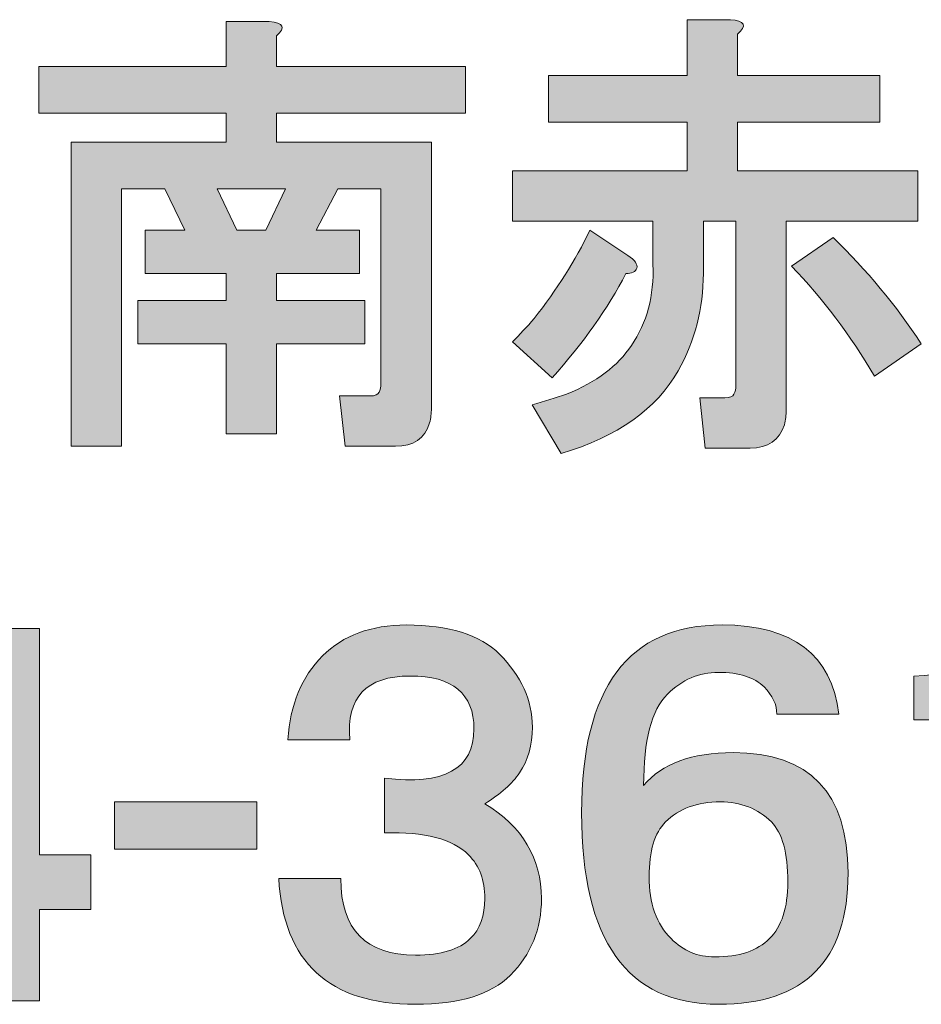
# Model space of a CAD drawing. Units: inches. Extents: x 12 to 405, y 10 to 287.
# Drawn here: x 366 to 374, y 18 to 26 of the extents above; entities that cross this region are included whole.
import ezdxf

# ---------------------------------------------------------------- set-up
doc = ezdxf.new("R2010")
doc.units = ezdxf.units.IN
doc.header["$MEASUREMENT"] = 0
doc.layers.add('_U+30EC_U+30A4_U+30E4_U+30FC 1', color=7, linetype='Continuous')

msp = doc.modelspace()

# ---------------------------------------------------------------- hatches: boundary and pattern name
at = {"layer": '_U+30EC_U+30A4_U+30E4_U+30FC 1'}
h = msp.add_hatch(color=29, dxfattribs=at)
h.dxf.hatch_style = 2
h.paths.add_polyline_path([(367.855, 24.5227), (368.0194, 24.1785), (368.2588, 24.1785), (368.4235, 24.5227)])
edge = h.paths.add_edge_path()
edge.add_spline(control_points=[(368.3487, 25.794), (368.3487, 25.794), (368.3487, 25.54), (368.3487, 25.54), (368.3487, 25.54), (369.9194, 25.54), (369.9194, 25.54), (369.9194, 25.54), (369.9194, 25.1511), (369.9194, 25.1511), (369.9194, 25.1511), (368.3487, 25.1511), (368.3487, 25.1511), (368.3487, 25.1511), (368.3487, 24.9117), (368.3487, 24.9117), (368.3487, 24.9117), (369.6351, 24.9117), (369.6351, 24.9117), (369.6351, 24.9117), (369.6351, 22.6975), (369.6351, 22.6975), (369.6351, 22.6579), (369.63, 22.6179), (369.6203, 22.5779), (369.5804, 22.4484), (369.4856, 22.3833), (369.3361, 22.3833), (369.3361, 22.3833), (368.9172, 22.3833), (368.9172, 22.3833), (368.9172, 22.3833), (368.8724, 22.8022), (368.8724, 22.8022), (368.8724, 22.8022), (369.1263, 22.8022), (369.1263, 22.8022), (369.1662, 22.8022), (369.1914, 22.8122), (369.2014, 22.8322), (369.211, 22.8522), (369.2162, 22.877), (369.2162, 22.907), (369.2162, 22.907), (369.2162, 24.5227), (369.2162, 24.5227), (369.2162, 24.5227), (368.8572, 24.5227), (368.8572, 24.5227), (368.8572, 24.5227), (368.6778, 24.1785), (368.6778, 24.1785), (368.6778, 24.1785), (369.0367, 24.1785), (369.0367, 24.1785), (369.0367, 24.1785), (369.0367, 23.8196), (369.0367, 23.8196), (369.0367, 23.8196), (368.3487, 23.8196), (368.3487, 23.8196), (368.3487, 23.8196), (368.3487, 23.5953), (368.3487, 23.5953), (368.3487, 23.5953), (369.0822, 23.5953), (369.0822, 23.5953), (369.0822, 23.5953), (369.0822, 23.2363), (369.0822, 23.2363), (369.0822, 23.2363), (368.3487, 23.2363), (368.3487, 23.2363), (368.3487, 23.2363), (368.3487, 22.4881), (368.3487, 22.4881), (368.3487, 22.4881), (367.9298, 22.4881), (367.9298, 22.4881), (367.9298, 22.4881), (367.9298, 23.2363), (367.9298, 23.2363), (367.9298, 23.2363), (367.1967, 23.2363), (367.1967, 23.2363), (367.1967, 23.2363), (367.1967, 23.5953), (367.1967, 23.5953), (367.1967, 23.5953), (367.9298, 23.5953), (367.9298, 23.5953), (367.9298, 23.5953), (367.9298, 23.8196), (367.9298, 23.8196), (367.9298, 23.8196), (367.2566, 23.8196), (367.2566, 23.8196), (367.2566, 23.8196), (367.2566, 24.1785), (367.2566, 24.1785), (367.2566, 24.1785), (367.5857, 24.1785), (367.5857, 24.1785), (367.5857, 24.1785), (367.4217, 24.5227), (367.4217, 24.5227), (367.4217, 24.5227), (367.062, 24.5227), (367.062, 24.5227), (367.062, 24.5227), (367.062, 22.3833), (367.062, 22.3833), (367.062, 22.3833), (366.6431, 22.3833), (366.6431, 22.3833), (366.6431, 22.3833), (366.6431, 24.9117), (366.6431, 24.9117), (366.6431, 24.9117), (367.9298, 24.9117), (367.9298, 24.9117), (367.9298, 24.9117), (367.9298, 25.1511), (367.9298, 25.1511), (367.9298, 25.1511), (366.374, 25.1511), (366.374, 25.1511), (366.374, 25.1511), (366.374, 25.54), (366.374, 25.54), (366.374, 25.54), (367.9298, 25.54), (367.9298, 25.54), (367.9298, 25.54), (367.9298, 25.9138), (367.9298, 25.9138), (367.9298, 25.9138), (368.2884, 25.9138), (368.2884, 25.9138), (368.4083, 25.9039), (368.4283, 25.8639), (368.3487, 25.794)], knot_values=[0, 0, 0, 0, 0.352778, 0.352778, 0.352778, 0.705556, 0.705556, 0.705556, 1.058333, 1.058333, 1.058333, 1.411111, 1.411111, 1.411111, 1.763889, 1.763889, 1.763889, 2.116667, 2.116667, 2.116667, 2.469444, 2.469444, 2.469444, 2.822222, 2.822222, 2.822222, 3.175, 3.175, 3.175, 3.527778, 3.527778, 3.527778, 3.880556, 3.880556, 3.880556, 4.233333, 4.233333, 4.233333, 4.586111, 4.586111, 4.586111, 4.938889, 4.938889, 4.938889, 5.291667, 5.291667, 5.291667, 5.644444, 5.644444, 5.644444, 5.997222, 5.997222, 5.997222, 6.35, 6.35, 6.35, 6.702778, 6.702778, 6.702778, 7.055556, 7.055556, 7.055556, 7.408333, 7.408333, 7.408333, 7.761111, 7.761111, 7.761111, 8.113889, 8.113889, 8.113889, 8.466667, 8.466667, 8.466667, 8.819444, 8.819444, 8.819444, 9.172222, 9.172222, 9.172222, 9.525, 9.525, 9.525, 9.877778, 9.877778, 9.877778, 10.230556, 10.230556, 10.230556, 10.583333, 10.583333, 10.583333, 10.936111, 10.936111, 10.936111, 11.288889, 11.288889, 11.288889, 11.641667, 11.641667, 11.641667, 11.994444, 11.994444, 11.994444, 12.347222, 12.347222, 12.347222, 12.7, 12.7, 12.7, 13.052778, 13.052778, 13.052778, 13.405556, 13.405556, 13.405556, 13.758333, 13.758333, 13.758333, 14.111111, 14.111111, 14.111111, 14.463889, 14.463889, 14.463889, 14.816667, 14.816667, 14.816667, 15.169444, 15.169444, 15.169444, 15.522222, 15.522222, 15.522222, 15.875, 15.875, 15.875, 16.227778, 16.227778, 16.227778, 16.580556, 16.580556, 16.580556, 16.580556], degree=3, periodic=0)
edge.add_line((368.3487, 25.794), (368.3487, 25.794))
h = msp.add_hatch(color=29, dxfattribs=at)
h.dxf.hatch_style = 2
edge = h.paths.add_edge_path()
edge.add_spline(control_points=[(373.3152, 22.9669), (373.1157, 23.3059), (372.8863, 23.6101), (372.6272, 23.8795), (372.6272, 23.8795), (372.9714, 24.1189), (372.9714, 24.1189), (373.2504, 23.8495), (373.4947, 23.5553), (373.7041, 23.2363), (373.7041, 23.2363), (373.3152, 22.9669), (373.3152, 22.9669)], knot_values=[0, 0, 0, 0, 1, 1, 1, 2, 2, 2, 3, 3, 3, 4, 4, 4, 4], degree=3, periodic=1)
edge = h.paths.add_edge_path()
edge.add_spline(control_points=[(372.1783, 25.8091), (372.1783, 25.8091), (372.1783, 25.4653), (372.1783, 25.4653), (372.1783, 25.4653), (373.3603, 25.4653), (373.3603, 25.4653), (373.3603, 25.4653), (373.3603, 25.0763), (373.3603, 25.0763), (373.3603, 25.0763), (372.1783, 25.0763), (372.1783, 25.0763), (372.1783, 25.0763), (372.1783, 24.6722), (372.1783, 24.6722), (372.1783, 24.6722), (373.6745, 24.6722), (373.6745, 24.6722), (373.6745, 24.6722), (373.6745, 24.2533), (373.6745, 24.2533), (373.6745, 24.2533), (372.5824, 24.2533), (372.5824, 24.2533), (372.5824, 24.2533), (372.5824, 22.6827), (372.5824, 22.6827), (372.5824, 22.6431), (372.5773, 22.6031), (372.5673, 22.5628), (372.5273, 22.4336), (372.4325, 22.3685), (372.283, 22.3685), (372.283, 22.3685), (371.9092, 22.3685), (371.9092, 22.3685), (371.9092, 22.3685), (371.8641, 22.7874), (371.8641, 22.7874), (371.8641, 22.7874), (372.0732, 22.7874), (372.0732, 22.7874), (372.1135, 22.7874), (372.1383, 22.7971), (372.1483, 22.8174), (372.1583, 22.837), (372.1635, 22.8622), (372.1635, 22.8922), (372.1635, 22.8922), (372.1635, 24.2533), (372.1635, 24.2533), (372.1635, 24.2533), (371.8941, 24.2533), (371.8941, 24.2533), (371.8941, 24.2533), (371.8941, 23.8196), (371.8941, 23.8196), (371.8941, 23.5302), (371.8238, 23.2608), (371.6846, 23.0117), (371.5051, 22.6927), (371.181, 22.4632), (370.7124, 22.3237), (370.7124, 22.3237), (370.473, 22.7275), (370.473, 22.7275), (370.5726, 22.7574), (370.6673, 22.7874), (370.7572, 22.8174), (371.0063, 22.917), (371.1858, 23.0517), (371.2957, 23.2212), (371.4252, 23.4106), (371.4855, 23.6349), (371.4751, 23.8943), (371.4751, 23.8943), (371.4751, 24.2533), (371.4751, 24.2533), (371.4751, 24.2533), (370.3086, 24.2533), (370.3086, 24.2533), (370.3086, 24.2533), (370.3086, 24.6722), (370.3086, 24.6722), (370.3086, 24.6722), (371.7594, 24.6722), (371.7594, 24.6722), (371.7594, 24.6722), (371.7594, 25.0763), (371.7594, 25.0763), (371.7594, 25.0763), (370.6077, 25.0763), (370.6077, 25.0763), (370.6077, 25.0763), (370.6077, 25.4653), (370.6077, 25.4653), (370.6077, 25.4653), (371.7594, 25.4653), (371.7594, 25.4653), (371.7594, 25.4653), (371.7594, 25.929), (371.7594, 25.929), (371.7594, 25.929), (372.1187, 25.929), (372.1187, 25.929), (372.2382, 25.919), (372.2582, 25.8791), (372.1783, 25.8091)], knot_values=[0, 0, 0, 0, 0.352778, 0.352778, 0.352778, 0.705556, 0.705556, 0.705556, 1.058333, 1.058333, 1.058333, 1.411111, 1.411111, 1.411111, 1.763889, 1.763889, 1.763889, 2.116667, 2.116667, 2.116667, 2.469444, 2.469444, 2.469444, 2.822222, 2.822222, 2.822222, 3.175, 3.175, 3.175, 3.527778, 3.527778, 3.527778, 3.880556, 3.880556, 3.880556, 4.233333, 4.233333, 4.233333, 4.586111, 4.586111, 4.586111, 4.938889, 4.938889, 4.938889, 5.291667, 5.291667, 5.291667, 5.644444, 5.644444, 5.644444, 5.997222, 5.997222, 5.997222, 6.35, 6.35, 6.35, 6.702778, 6.702778, 6.702778, 7.055556, 7.055556, 7.055556, 7.408333, 7.408333, 7.408333, 7.761111, 7.761111, 7.761111, 8.113889, 8.113889, 8.113889, 8.466667, 8.466667, 8.466667, 8.819444, 8.819444, 8.819444, 9.172222, 9.172222, 9.172222, 9.525, 9.525, 9.525, 9.877778, 9.877778, 9.877778, 10.230556, 10.230556, 10.230556, 10.583333, 10.583333, 10.583333, 10.936111, 10.936111, 10.936111, 11.288889, 11.288889, 11.288889, 11.641667, 11.641667, 11.641667, 11.994444, 11.994444, 11.994444, 12.347222, 12.347222, 12.347222, 12.7, 12.7, 12.7, 12.7], degree=3, periodic=0)
edge.add_line((372.1783, 25.8091), (372.1783, 25.8091))
edge = h.paths.add_edge_path()
edge.add_spline(control_points=[(371.3408, 23.8643), (371.3305, 23.8344), (371.3005, 23.8196), (371.2505, 23.8196), (371.1014, 23.5302), (370.8971, 23.2411), (370.6376, 22.9521), (370.6376, 22.9521), (370.3086, 23.2511), (370.3086, 23.2511), (370.3679, 23.3111), (370.4282, 23.3759), (370.4878, 23.4454), (370.6773, 23.6849), (370.832, 23.9291), (370.9515, 24.1785), (370.9515, 24.1785), (371.2657, 23.9691), (371.2657, 23.9691), (371.3256, 23.9291), (371.3504, 23.8943), (371.3408, 23.8643)], knot_values=[0, 0, 0, 0, 0.352778, 0.352778, 0.352778, 0.705556, 0.705556, 0.705556, 1.058333, 1.058333, 1.058333, 1.411111, 1.411111, 1.411111, 1.763889, 1.763889, 1.763889, 2.116667, 2.116667, 2.116667, 2.469444, 2.469444, 2.469444, 2.469444], degree=3, periodic=0)
edge.add_line((371.3408, 23.8643), (371.3408, 23.8643))
h = msp.add_hatch(color=29, dxfattribs=at)
h.dxf.hatch_style = 2
h.paths.add_polyline_path([(366.3805, 18.9885), (366.805, 18.9885), (366.805, 18.5338), (366.3805, 18.5338), (366.3805, 17.7755), (365.8955, 17.7755), (365.8955, 18.5338), (364.607, 18.5338), (364.607, 18.9885), (365.7742, 20.8682), (366.3805, 20.8682)])
h.paths.add_polyline_path([(365.1073, 18.9885), (365.8955, 18.9885), (365.8955, 20.2618)])
h = msp.add_hatch(color=29, dxfattribs=at)
h.dxf.hatch_style = 2
edge = h.paths.add_edge_path()
edge.add_spline(control_points=[(370.3672, 19.6706), (370.3066, 19.5797), (370.2101, 19.4936), (370.0792, 19.413), (370.392, 19.2207), (370.5491, 18.9578), (370.5491, 18.6247), (370.5491, 18.3718), (370.463, 18.1596), (370.2914, 17.9877), (370.1295, 17.8261), (369.867, 17.7455), (369.5032, 17.7455), (368.7852, 17.7455), (368.4063, 18.0942), (368.3663, 18.7914), (368.3663, 18.7914), (368.8817, 18.7914), (368.8817, 18.7914), (368.8817, 18.367), (369.0884, 18.1548), (369.5032, 18.1548), (369.7154, 18.1548), (369.867, 18.2003), (369.9579, 18.2912), (370.0386, 18.3718), (370.0792, 18.4831), (370.0792, 18.6247), (370.0792, 18.7763), (370.0337, 18.8976), (369.9428, 18.9885), (369.8112, 19.1194), (369.579, 19.1804), (369.2455, 19.1704), (369.2455, 19.1704), (369.2455, 19.6252), (369.2455, 19.6252), (369.7402, 19.5645), (369.9883, 19.701), (369.9883, 20.0344), (369.9883, 20.3273), (369.8112, 20.474), (369.4577, 20.474), (369.0939, 20.474), (368.9272, 20.2969), (368.9575, 19.9435), (368.9575, 19.9435), (368.4421, 19.9435), (368.4421, 19.9435), (368.4621, 20.2363), (368.5578, 20.4689), (368.7301, 20.6408), (368.9017, 20.8124), (369.1339, 20.8981), (369.4274, 20.8981), (369.7809, 20.8981), (370.0386, 20.8175), (370.2005, 20.6559), (370.3824, 20.474), (370.4733, 20.2718), (370.4733, 20.0496), (370.4733, 19.898), (370.4375, 19.7716), (370.3672, 19.6706)], knot_values=[0, 0, 0, 0, 0.352778, 0.352778, 0.352778, 0.705556, 0.705556, 0.705556, 1.058333, 1.058333, 1.058333, 1.411111, 1.411111, 1.411111, 1.763889, 1.763889, 1.763889, 2.116667, 2.116667, 2.116667, 2.469444, 2.469444, 2.469444, 2.822222, 2.822222, 2.822222, 3.175, 3.175, 3.175, 3.527778, 3.527778, 3.527778, 3.880556, 3.880556, 3.880556, 4.233333, 4.233333, 4.233333, 4.586111, 4.586111, 4.586111, 4.938889, 4.938889, 4.938889, 5.291667, 5.291667, 5.291667, 5.644444, 5.644444, 5.644444, 5.997222, 5.997222, 5.997222, 6.35, 6.35, 6.35, 6.702778, 6.702778, 6.702778, 7.055556, 7.055556, 7.055556, 7.408333, 7.408333, 7.408333, 7.408333], degree=3, periodic=0)
edge.add_line((370.3672, 19.6706), (370.3672, 19.6706))
h = msp.add_hatch(color=29, dxfattribs=at)
h.dxf.hatch_style = 2
edge = h.paths.add_edge_path()
edge.add_spline(control_points=[(373.02, 20.1557), (373.02, 20.1557), (372.5045, 20.1557), (372.5045, 20.1557), (372.5045, 20.2363), (372.4687, 20.3125), (372.3984, 20.3831), (372.3172, 20.4637), (372.191, 20.5043), (372.0195, 20.5043), (371.8576, 20.5043), (371.7163, 20.4437), (371.5951, 20.3225), (371.4634, 20.1908), (371.398, 19.9383), (371.398, 19.5645), (371.5496, 19.7464), (371.7969, 19.8374), (372.1408, 19.8374), (372.7774, 19.8374), (373.0957, 19.5039), (373.0957, 18.8369), (373.0957, 18.1093), (372.7367, 17.7455), (372.0195, 17.7455), (371.2616, 17.7455), (370.8826, 18.2761), (370.8826, 19.3371), (370.8826, 20.3779), (371.2712, 20.8985), (372.0498, 20.8985), (372.6355, 20.8985), (372.9593, 20.6508), (373.02, 20.1557)], knot_values=[0, 0, 0, 0, 0.352778, 0.352778, 0.352778, 0.705556, 0.705556, 0.705556, 1.058333, 1.058333, 1.058333, 1.411111, 1.411111, 1.411111, 1.763889, 1.763889, 1.763889, 2.116667, 2.116667, 2.116667, 2.469444, 2.469444, 2.469444, 2.822222, 2.822222, 2.822222, 3.175, 3.175, 3.175, 3.527778, 3.527778, 3.527778, 3.880556, 3.880556, 3.880556, 3.880556], degree=3, periodic=0)
edge.add_line((373.02, 20.1557), (373.02, 20.1557))
edge = h.paths.add_edge_path()
edge.add_spline(control_points=[(371.5799, 19.2614), (371.4889, 19.1704), (371.4435, 19.0192), (371.4435, 18.8066), (371.4435, 18.5841), (371.5041, 18.4125), (371.6254, 18.2912), (371.726, 18.1899), (371.8472, 18.1396), (371.9892, 18.1396), (372.191, 18.1396), (372.3426, 18.1899), (372.4439, 18.2912), (372.5445, 18.3922), (372.5955, 18.5489), (372.5955, 18.7611), (372.5955, 19.004), (372.55, 19.1704), (372.4591, 19.2614), (372.3475, 19.3723), (372.2062, 19.4281), (372.0346, 19.4281), (371.8424, 19.4281), (371.6908, 19.3723), (371.5799, 19.2614)], knot_values=[0, 0, 0, 0, 0.352778, 0.352778, 0.352778, 0.705556, 0.705556, 0.705556, 1.058333, 1.058333, 1.058333, 1.411111, 1.411111, 1.411111, 1.763889, 1.763889, 1.763889, 2.116667, 2.116667, 2.116667, 2.469444, 2.469444, 2.469444, 2.822222, 2.822222, 2.822222, 2.822222], degree=3, periodic=0)
edge.add_line((371.5799, 19.2614), (371.5799, 19.2614))
h = msp.add_hatch(color=29, dxfattribs=at)
h.dxf.hatch_style = 2
edge = h.paths.add_edge_path()
edge.add_spline(control_points=[(374.8086, 17.7758), (374.8086, 17.7758), (374.3236, 17.7758), (374.3236, 17.7758), (374.3236, 17.7758), (374.3236, 20.1102), (374.3236, 20.1102), (374.3236, 20.1102), (373.6414, 20.1102), (373.6414, 20.1102), (373.6414, 20.1102), (373.6414, 20.474), (373.6414, 20.474), (374.1162, 20.494), (374.3787, 20.6256), (374.4297, 20.8682), (374.4297, 20.8682), (374.8086, 20.8682), (374.8086, 20.8682), (374.8086, 20.8682), (374.8086, 17.7758), (374.8086, 17.7758)], knot_values=[0, 0, 0, 0, 1, 1, 1, 2, 2, 2, 3, 3, 3, 4, 4, 4, 5, 5, 5, 6, 6, 6, 7, 7, 7, 7], degree=3, periodic=1)
h = msp.add_hatch(color=29, dxfattribs=at)
h.dxf.hatch_style = 2
h.paths.add_polyline_path([(368.1844, 19.034), (367.0017, 19.034), (367.0017, 19.4281), (368.1844, 19.4281)])

# ---------------------------------------------------------------- linework, layer by layer
at = {"layer": '_U+30EC_U+30A4_U+30E4_U+30FC 1', "lineweight": 0}
for points in [[(367.855, 24.5227), (368.0194, 24.1785), (368.2588, 24.1785), (368.4235, 24.5227), (367.855, 24.5227)], [(366.3805, 18.9885), (366.805, 18.9885), (366.805, 18.5338), (366.3805, 18.5338), (366.3805, 17.7755), (365.8955, 17.7755), (365.8955, 18.5338), (364.607, 18.5338), (364.607, 18.9885), (365.7742, 20.8682), (366.3805, 20.8682), (366.3805, 18.9885)], [(368.1844, 19.034), (367.0017, 19.034), (367.0017, 19.4281), (368.1844, 19.4281), (368.1844, 19.034)]]:
    msp.add_lwpolyline(points, dxfattribs=at)
for points, knots in [([(368.3487, 25.794), (368.3487, 25.794), (368.3487, 25.54), (368.3487, 25.54), (368.3487, 25.54), (369.9194, 25.54), (369.9194, 25.54), (369.9194, 25.54), (369.9194, 25.1511), (369.9194, 25.1511), (369.9194, 25.1511), (368.3487, 25.1511), (368.3487, 25.1511), (368.3487, 25.1511), (368.3487, 24.9117), (368.3487, 24.9117), (368.3487, 24.9117), (369.6351, 24.9117), (369.6351, 24.9117), (369.6351, 24.9117), (369.6351, 22.6975), (369.6351, 22.6975), (369.6351, 22.6579), (369.63, 22.6179), (369.6203, 22.5779), (369.5804, 22.4484), (369.4856, 22.3833), (369.3361, 22.3833), (369.3361, 22.3833), (368.9172, 22.3833), (368.9172, 22.3833), (368.9172, 22.3833), (368.8724, 22.8022), (368.8724, 22.8022), (368.8724, 22.8022), (369.1263, 22.8022), (369.1263, 22.8022), (369.1662, 22.8022), (369.1914, 22.8122), (369.2014, 22.8322), (369.211, 22.8522), (369.2162, 22.877), (369.2162, 22.907), (369.2162, 22.907), (369.2162, 24.5227), (369.2162, 24.5227), (369.2162, 24.5227), (368.8572, 24.5227), (368.8572, 24.5227), (368.8572, 24.5227), (368.6778, 24.1785), (368.6778, 24.1785), (368.6778, 24.1785), (369.0367, 24.1785), (369.0367, 24.1785), (369.0367, 24.1785), (369.0367, 23.8196), (369.0367, 23.8196), (369.0367, 23.8196), (368.3487, 23.8196), (368.3487, 23.8196), (368.3487, 23.8196), (368.3487, 23.5953), (368.3487, 23.5953), (368.3487, 23.5953), (369.0822, 23.5953), (369.0822, 23.5953), (369.0822, 23.5953), (369.0822, 23.2363), (369.0822, 23.2363), (369.0822, 23.2363), (368.3487, 23.2363), (368.3487, 23.2363), (368.3487, 23.2363), (368.3487, 22.4881), (368.3487, 22.4881), (368.3487, 22.4881), (367.9298, 22.4881), (367.9298, 22.4881), (367.9298, 22.4881), (367.9298, 23.2363), (367.9298, 23.2363), (367.9298, 23.2363), (367.1967, 23.2363), (367.1967, 23.2363), (367.1967, 23.2363), (367.1967, 23.5953), (367.1967, 23.5953), (367.1967, 23.5953), (367.9298, 23.5953), (367.9298, 23.5953), (367.9298, 23.5953), (367.9298, 23.8196), (367.9298, 23.8196), (367.9298, 23.8196), (367.2566, 23.8196), (367.2566, 23.8196), (367.2566, 23.8196), (367.2566, 24.1785), (367.2566, 24.1785), (367.2566, 24.1785), (367.5857, 24.1785), (367.5857, 24.1785), (367.5857, 24.1785), (367.4217, 24.5227), (367.4217, 24.5227), (367.4217, 24.5227), (367.062, 24.5227), (367.062, 24.5227), (367.062, 24.5227), (367.062, 22.3833), (367.062, 22.3833), (367.062, 22.3833), (366.6431, 22.3833), (366.6431, 22.3833), (366.6431, 22.3833), (366.6431, 24.9117), (366.6431, 24.9117), (366.6431, 24.9117), (367.9298, 24.9117), (367.9298, 24.9117), (367.9298, 24.9117), (367.9298, 25.1511), (367.9298, 25.1511), (367.9298, 25.1511), (366.374, 25.1511), (366.374, 25.1511), (366.374, 25.1511), (366.374, 25.54), (366.374, 25.54), (366.374, 25.54), (367.9298, 25.54), (367.9298, 25.54), (367.9298, 25.54), (367.9298, 25.9138), (367.9298, 25.9138), (367.9298, 25.9138), (368.2884, 25.9138), (368.2884, 25.9138), (368.4083, 25.9039), (368.4283, 25.8639), (368.3487, 25.794)], [0, 0, 0, 0, 1, 1, 1, 2, 2, 2, 3, 3, 3, 4, 4, 4, 5, 5, 5, 6, 6, 6, 7, 7, 7, 8, 8, 8, 9, 9, 9, 10, 10, 10, 11, 11, 11, 12, 12, 12, 13, 13, 13, 14, 14, 14, 15, 15, 15, 16, 16, 16, 17, 17, 17, 18, 18, 18, 19, 19, 19, 20, 20, 20, 21, 21, 21, 22, 22, 22, 23, 23, 23, 24, 24, 24, 25, 25, 25, 26, 26, 26, 27, 27, 27, 28, 28, 28, 29, 29, 29, 30, 30, 30, 31, 31, 31, 32, 32, 32, 33, 33, 33, 34, 34, 34, 35, 35, 35, 36, 36, 36, 37, 37, 37, 38, 38, 38, 39, 39, 39, 40, 40, 40, 41, 41, 41, 42, 42, 42, 43, 43, 43, 44, 44, 44, 45, 45, 45, 46, 46, 46, 47, 47, 47, 47]), ([(372.1783, 25.8091), (372.1783, 25.8091), (372.1783, 25.4653), (372.1783, 25.4653), (372.1783, 25.4653), (373.3603, 25.4653), (373.3603, 25.4653), (373.3603, 25.4653), (373.3603, 25.0763), (373.3603, 25.0763), (373.3603, 25.0763), (372.1783, 25.0763), (372.1783, 25.0763), (372.1783, 25.0763), (372.1783, 24.6722), (372.1783, 24.6722), (372.1783, 24.6722), (373.6745, 24.6722), (373.6745, 24.6722), (373.6745, 24.6722), (373.6745, 24.2533), (373.6745, 24.2533), (373.6745, 24.2533), (372.5824, 24.2533), (372.5824, 24.2533), (372.5824, 24.2533), (372.5824, 22.6827), (372.5824, 22.6827), (372.5824, 22.6431), (372.5773, 22.6031), (372.5673, 22.5628), (372.5273, 22.4336), (372.4325, 22.3685), (372.283, 22.3685), (372.283, 22.3685), (371.9092, 22.3685), (371.9092, 22.3685), (371.9092, 22.3685), (371.8641, 22.7874), (371.8641, 22.7874), (371.8641, 22.7874), (372.0732, 22.7874), (372.0732, 22.7874), (372.1135, 22.7874), (372.1383, 22.7971), (372.1483, 22.8174), (372.1583, 22.837), (372.1635, 22.8622), (372.1635, 22.8922), (372.1635, 22.8922), (372.1635, 24.2533), (372.1635, 24.2533), (372.1635, 24.2533), (371.8941, 24.2533), (371.8941, 24.2533), (371.8941, 24.2533), (371.8941, 23.8196), (371.8941, 23.8196), (371.8941, 23.5302), (371.8238, 23.2608), (371.6846, 23.0117), (371.5051, 22.6927), (371.181, 22.4632), (370.7124, 22.3237), (370.7124, 22.3237), (370.473, 22.7275), (370.473, 22.7275), (370.5726, 22.7574), (370.6673, 22.7874), (370.7572, 22.8174), (371.0063, 22.917), (371.1858, 23.0517), (371.2957, 23.2212), (371.4252, 23.4106), (371.4855, 23.6349), (371.4751, 23.8943), (371.4751, 23.8943), (371.4751, 24.2533), (371.4751, 24.2533), (371.4751, 24.2533), (370.3086, 24.2533), (370.3086, 24.2533), (370.3086, 24.2533), (370.3086, 24.6722), (370.3086, 24.6722), (370.3086, 24.6722), (371.7594, 24.6722), (371.7594, 24.6722), (371.7594, 24.6722), (371.7594, 25.0763), (371.7594, 25.0763), (371.7594, 25.0763), (370.6077, 25.0763), (370.6077, 25.0763), (370.6077, 25.0763), (370.6077, 25.4653), (370.6077, 25.4653), (370.6077, 25.4653), (371.7594, 25.4653), (371.7594, 25.4653), (371.7594, 25.4653), (371.7594, 25.929), (371.7594, 25.929), (371.7594, 25.929), (372.1187, 25.929), (372.1187, 25.929), (372.2382, 25.919), (372.2582, 25.8791), (372.1783, 25.8091)], [0, 0, 0, 0, 1, 1, 1, 2, 2, 2, 3, 3, 3, 4, 4, 4, 5, 5, 5, 6, 6, 6, 7, 7, 7, 8, 8, 8, 9, 9, 9, 10, 10, 10, 11, 11, 11, 12, 12, 12, 13, 13, 13, 14, 14, 14, 15, 15, 15, 16, 16, 16, 17, 17, 17, 18, 18, 18, 19, 19, 19, 20, 20, 20, 21, 21, 21, 22, 22, 22, 23, 23, 23, 24, 24, 24, 25, 25, 25, 26, 26, 26, 27, 27, 27, 28, 28, 28, 29, 29, 29, 30, 30, 30, 31, 31, 31, 32, 32, 32, 33, 33, 33, 34, 34, 34, 35, 35, 35, 36, 36, 36, 36]), ([(371.3408, 23.8643), (371.3305, 23.8344), (371.3005, 23.8196), (371.2505, 23.8196), (371.1014, 23.5302), (370.8971, 23.2411), (370.6376, 22.9521), (370.6376, 22.9521), (370.3086, 23.2511), (370.3086, 23.2511), (370.3679, 23.3111), (370.4282, 23.3759), (370.4878, 23.4454), (370.6773, 23.6849), (370.832, 23.9291), (370.9515, 24.1785), (370.9515, 24.1785), (371.2657, 23.9691), (371.2657, 23.9691), (371.3256, 23.9291), (371.3504, 23.8943), (371.3408, 23.8643)], [0, 0, 0, 0, 1, 1, 1, 2, 2, 2, 3, 3, 3, 4, 4, 4, 5, 5, 5, 6, 6, 6, 7, 7, 7, 7]), ([(373.3152, 22.9669), (373.1157, 23.3059), (372.8863, 23.6101), (372.6272, 23.8795), (372.6272, 23.8795), (372.9714, 24.1189), (372.9714, 24.1189), (373.2504, 23.8495), (373.4947, 23.5553), (373.7041, 23.2363), (373.7041, 23.2363), (373.3152, 22.9669), (373.3152, 22.9669)], [0, 0, 0, 0, 1, 1, 1, 2, 2, 2, 3, 3, 3, 4, 4, 4, 4]), ([(370.3672, 19.6706), (370.3066, 19.5797), (370.2101, 19.4936), (370.0792, 19.413), (370.392, 19.2207), (370.5491, 18.9578), (370.5491, 18.6247), (370.5491, 18.3718), (370.463, 18.1596), (370.2914, 17.9877), (370.1295, 17.8261), (369.867, 17.7455), (369.5032, 17.7455), (368.7852, 17.7455), (368.4063, 18.0942), (368.3663, 18.7914), (368.3663, 18.7914), (368.8817, 18.7914), (368.8817, 18.7914), (368.8817, 18.367), (369.0884, 18.1548), (369.5032, 18.1548), (369.7154, 18.1548), (369.867, 18.2003), (369.9579, 18.2912), (370.0386, 18.3718), (370.0792, 18.4831), (370.0792, 18.6247), (370.0792, 18.7763), (370.0337, 18.8976), (369.9428, 18.9885), (369.8112, 19.1194), (369.579, 19.1804), (369.2455, 19.1704), (369.2455, 19.1704), (369.2455, 19.6252), (369.2455, 19.6252), (369.7402, 19.5645), (369.9883, 19.701), (369.9883, 20.0344), (369.9883, 20.3273), (369.8112, 20.474), (369.4577, 20.474), (369.0939, 20.474), (368.9272, 20.2969), (368.9575, 19.9435), (368.9575, 19.9435), (368.4421, 19.9435), (368.4421, 19.9435), (368.4621, 20.2363), (368.5578, 20.4689), (368.7301, 20.6408), (368.9017, 20.8124), (369.1339, 20.8981), (369.4274, 20.8981), (369.7809, 20.8981), (370.0386, 20.8175), (370.2005, 20.6559), (370.3824, 20.474), (370.4733, 20.2718), (370.4733, 20.0496), (370.4733, 19.898), (370.4375, 19.7716), (370.3672, 19.6706)], [0, 0, 0, 0, 1, 1, 1, 2, 2, 2, 3, 3, 3, 4, 4, 4, 5, 5, 5, 6, 6, 6, 7, 7, 7, 8, 8, 8, 9, 9, 9, 10, 10, 10, 11, 11, 11, 12, 12, 12, 13, 13, 13, 14, 14, 14, 15, 15, 15, 16, 16, 16, 17, 17, 17, 18, 18, 18, 19, 19, 19, 20, 20, 20, 21, 21, 21, 21]), ([(373.02, 20.1557), (373.02, 20.1557), (372.5045, 20.1557), (372.5045, 20.1557), (372.5045, 20.2363), (372.4687, 20.3125), (372.3984, 20.3831), (372.3172, 20.4637), (372.191, 20.5043), (372.0195, 20.5043), (371.8576, 20.5043), (371.7163, 20.4437), (371.5951, 20.3225), (371.4634, 20.1908), (371.398, 19.9383), (371.398, 19.5645), (371.5496, 19.7464), (371.7969, 19.8374), (372.1408, 19.8374), (372.7774, 19.8374), (373.0957, 19.5039), (373.0957, 18.8369), (373.0957, 18.1093), (372.7367, 17.7455), (372.0195, 17.7455), (371.2616, 17.7455), (370.8826, 18.2761), (370.8826, 19.3371), (370.8826, 20.3779), (371.2712, 20.8985), (372.0498, 20.8985), (372.6355, 20.8985), (372.9593, 20.6508), (373.02, 20.1557)], [0, 0, 0, 0, 1, 1, 1, 2, 2, 2, 3, 3, 3, 4, 4, 4, 5, 5, 5, 6, 6, 6, 7, 7, 7, 8, 8, 8, 9, 9, 9, 10, 10, 10, 11, 11, 11, 11]), ([(374.8086, 17.7758), (374.8086, 17.7758), (374.3236, 17.7758), (374.3236, 17.7758), (374.3236, 17.7758), (374.3236, 20.1102), (374.3236, 20.1102), (374.3236, 20.1102), (373.6414, 20.1102), (373.6414, 20.1102), (373.6414, 20.1102), (373.6414, 20.474), (373.6414, 20.474), (374.1162, 20.494), (374.3787, 20.6256), (374.4297, 20.8682), (374.4297, 20.8682), (374.8086, 20.8682), (374.8086, 20.8682), (374.8086, 20.8682), (374.8086, 17.7758), (374.8086, 17.7758)], [0, 0, 0, 0, 1, 1, 1, 2, 2, 2, 3, 3, 3, 4, 4, 4, 5, 5, 5, 6, 6, 6, 7, 7, 7, 7]), ([(371.5799, 19.2614), (371.4889, 19.1704), (371.4435, 19.0192), (371.4435, 18.8066), (371.4435, 18.5841), (371.5041, 18.4125), (371.6254, 18.2912), (371.726, 18.1899), (371.8472, 18.1396), (371.9892, 18.1396), (372.191, 18.1396), (372.3426, 18.1899), (372.4439, 18.2912), (372.5445, 18.3922), (372.5955, 18.5489), (372.5955, 18.7611), (372.5955, 19.004), (372.55, 19.1704), (372.4591, 19.2614), (372.3475, 19.3723), (372.2062, 19.4281), (372.0346, 19.4281), (371.8424, 19.4281), (371.6908, 19.3723), (371.5799, 19.2614)], [0, 0, 0, 0, 1, 1, 1, 2, 2, 2, 3, 3, 3, 4, 4, 4, 5, 5, 5, 6, 6, 6, 7, 7, 7, 8, 8, 8, 8])]:
    msp.add_open_spline(points, degree=3, knots=knots, dxfattribs=at)

doc.saveas('drawing.dxf')
